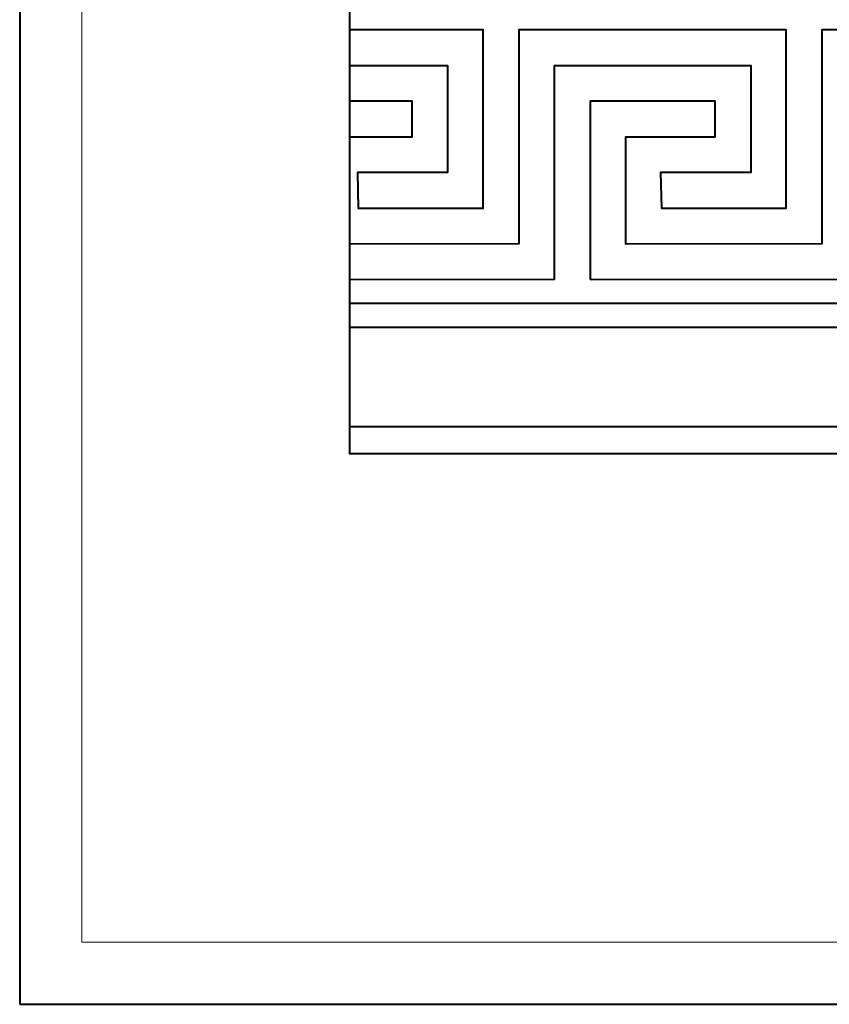
# Model space of a CAD drawing. Units: millimetres. Extents: x -148 to 148, y -105 to 105.
# Drawn here: x -148 to -57, y -105 to 6 of the extents above; entities that cross this region are included whole.
import ezdxf

# ---------------------------------------------------------------- set-up
doc = ezdxf.new("R2010")
doc.units = ezdxf.units.MM
doc.header["$MEASUREMENT"] = 0
doc.layers.add('Layer 1', color=7, linetype='Continuous')

msp = doc.modelspace()

# ---------------------------------------------------------------- linework, layer by layer
at = {"layer": 'Layer 1', "color": 7, "lineweight": 40}
msp.add_lwpolyline([(-148.5, -105), (148.5, -105), (148.5, 105), (-148.5, 105), (-148.5, -105)], close=True, dxfattribs=at)
at = {"layer": 'Layer 1', "color": 250, "lineweight": 15}
msp.add_open_spline([(141.5001, 85.0001), (141.5001, 85.0001), (141.5001, -98.0001), (141.5001, -98.0001), (141.5001, -98.0001), (141.5001, -98.0001), (-141.5001, -98.0001), (-141.5001, -98.0001), (-141.5001, -98.0001), (-141.5001, -98.0001), (-141.5001, 85.0001), (-141.5001, 85.0001), (-141.5001, 85.0001), (-141.5001, 85.0001), (141.5001, 85.0001), (141.5001, 85.0001)], degree=3, knots=[0, 0, 0, 0, 0.25, 0.25, 0.25, 0.25, 0.5, 0.5, 0.5, 0.5, 0.75, 0.75, 0.75, 0.75, 1, 1, 1, 1], dxfattribs=at)
at = {"layer": 'Layer 1', "color": 7, "lineweight": 40}
for points, knots in [([(-111.2695, 47.2159), (-111.2695, 47.2159), (33.7305, 47.2159), (33.7305, 47.2159), (33.7305, 47.2159), (33.7305, 47.2159), (33.7305, -42.7814), (33.7305, -42.7814), (33.7305, -42.7814), (33.7305, -42.7814), (-111.2695, -42.7814), (-111.2695, -42.7814), (-111.2695, -42.7814), (-111.2695, -42.7814), (-111.2695, 47.2159), (-111.2695, 47.2159)], [0, 0, 0, 0, 0.25, 0.25, 0.25, 0.25, 0.5, 0.5, 0.5, 0.5, 0.75, 0.75, 0.75, 0.75, 1, 1, 1, 1]), ([(-111.2695, -19.1551), (-111.2695, -19.1551), (-92.1324, -19.1015), (-92.1324, -19.1015), (-92.1324, -19.1015), (-92.1324, -19.1015), (-92.1324, 5.0562), (-92.1324, 5.0562), (-92.1324, 5.0562), (-92.1324, 5.0562), (-61.9234, 5.0495), (-61.9234, 5.0495), (-61.9234, 5.0495), (-61.9234, 5.0495), (-61.9477, -15.08), (-61.9477, -15.08), (-61.9477, -15.08), (-61.9477, -15.08), (-76.0323, -15.0808), (-76.0323, -15.0808), (-76.0323, -15.0808), (-76.0323, -15.0808), (-76.1152, -11.0483), (-76.1152, -11.0483), (-76.1152, -11.0483), (-76.1152, -11.0483), (-65.9445, -11.0483), (-65.9445, -11.0483), (-65.9445, -11.0483), (-65.9445, -11.0483), (-65.9445, 1.016), (-65.9445, 1.016), (-65.9445, 1.016), (-65.9445, 1.016), (-88.1054, 1.016), (-88.1054, 1.016), (-88.1054, 1.016), (-88.1054, 1.016), (-88.1054, -23.1125), (-88.1054, -23.1125), (-88.1054, -23.1125), (-88.1054, -23.1125), (-111.2695, -23.1242), (-111.2695, -23.1242), (-111.2695, -23.1242), (-111.2695, -23.1242), (-111.2695, -19.1551), (-111.2695, -19.1551)], [0, 0, 0, 0, 0.08333333, 0.08333333, 0.08333333, 0.08333333, 0.16666667, 0.16666667, 0.16666667, 0.16666667, 0.25, 0.25, 0.25, 0.25, 0.33333333, 0.33333333, 0.33333333, 0.33333333, 0.41666667, 0.41666667, 0.41666667, 0.41666667, 0.5, 0.5, 0.5, 0.5, 0.58333333, 0.58333333, 0.58333333, 0.58333333, 0.66666667, 0.66666667, 0.66666667, 0.66666667, 0.75, 0.75, 0.75, 0.75, 0.83333333, 0.83333333, 0.83333333, 0.83333333, 0.91666667, 0.91666667, 0.91666667, 0.91666667, 1, 1, 1, 1]), ([(-111.2695, 5.0529), (-111.2695, 5.0529), (-96.1468, 5.0495), (-96.1468, 5.0495), (-96.1468, 5.0495), (-96.1468, 5.0495), (-96.1711, -15.08), (-96.1711, -15.08), (-96.1711, -15.08), (-96.1711, -15.08), (-110.2557, -15.0808), (-110.2557, -15.0808), (-110.2557, -15.0808), (-110.2557, -15.0808), (-110.3385, -11.0483), (-110.3385, -11.0483), (-110.3385, -11.0483), (-110.3385, -11.0483), (-100.1679, -11.0483), (-100.1679, -11.0483), (-100.1679, -11.0483), (-100.1679, -11.0483), (-100.1679, 1.016), (-100.1679, 1.016), (-100.1679, 1.016), (-100.1679, 1.016), (-111.2695, 1.016), (-111.2695, 1.016), (-111.2695, 1.016), (-111.2695, 1.016), (-111.2695, 5.0529), (-111.2695, 5.0529)], [0, 0, 0, 0, 0.125, 0.125, 0.125, 0.125, 0.25, 0.25, 0.25, 0.25, 0.375, 0.375, 0.375, 0.375, 0.5, 0.5, 0.5, 0.5, 0.625, 0.625, 0.625, 0.625, 0.75, 0.75, 0.75, 0.75, 0.875, 0.875, 0.875, 0.875, 1, 1, 1, 1]), ([(-84.0623, -23.1278), (-84.0623, -23.1278), (-84.0623, -2.9965), (-84.0623, -2.9965), (-84.0623, -2.9965), (-84.0623, -2.9965), (-69.9654, -2.9965), (-69.9654, -2.9965), (-69.9654, -2.9965), (-69.9654, -2.9965), (-69.9654, -7.0228), (-69.9654, -7.0228), (-69.9654, -7.0228), (-69.9654, -7.0228), (-80.0434, -7.0228), (-80.0434, -7.0228), (-80.0434, -7.0228), (-80.0434, -7.0228), (-80.0434, -19.1635), (-80.0434, -19.1635), (-80.0434, -19.1635), (-80.0434, -19.1635), (-57.909, -19.1015), (-57.909, -19.1015), (-57.909, -19.1015), (-57.909, -19.1015), (-57.909, 5.0562), (-57.909, 5.0562), (-57.909, 5.0562), (-57.909, 5.0562), (-27.7001, 5.0495), (-27.7001, 5.0495), (-27.7001, 5.0495), (-27.7001, 5.0495), (-27.7244, -15.08), (-27.7244, -15.08), (-27.7244, -15.08), (-27.7244, -15.08), (-41.809, -15.0808), (-41.809, -15.0808), (-41.809, -15.0808), (-41.809, -15.0808), (-41.8918, -11.0483), (-41.8918, -11.0483), (-41.8918, -11.0483), (-41.8918, -11.0483), (-31.7212, -11.0483), (-31.7212, -11.0483), (-31.7212, -11.0483), (-31.7212, -11.0483), (-31.7212, 1.016), (-31.7212, 1.016), (-31.7212, 1.016), (-31.7212, 1.016), (-53.8821, 1.016), (-53.8821, 1.016), (-53.8821, 1.016), (-53.8821, 1.016), (-53.8821, -23.1125), (-53.8821, -23.1125), (-53.8821, -23.1125), (-53.8821, -23.1125), (-84.0623, -23.1278), (-84.0623, -23.1278)], [0, 0, 0, 0, 0.0625, 0.0625, 0.0625, 0.0625, 0.125, 0.125, 0.125, 0.125, 0.1875, 0.1875, 0.1875, 0.1875, 0.25, 0.25, 0.25, 0.25, 0.3125, 0.3125, 0.3125, 0.3125, 0.375, 0.375, 0.375, 0.375, 0.4375, 0.4375, 0.4375, 0.4375, 0.5, 0.5, 0.5, 0.5, 0.5625, 0.5625, 0.5625, 0.5625, 0.625, 0.625, 0.625, 0.625, 0.6875, 0.6875, 0.6875, 0.6875, 0.75, 0.75, 0.75, 0.75, 0.8125, 0.8125, 0.8125, 0.8125, 0.875, 0.875, 0.875, 0.875, 0.9375, 0.9375, 0.9375, 0.9375, 1, 1, 1, 1]), ([(-111.2695, -2.9965), (-111.2695, -2.9965), (-104.1888, -2.9965), (-104.1888, -2.9965), (-104.1888, -2.9965), (-104.1888, -2.9965), (-104.1888, -7.0228), (-104.1888, -7.0228), (-104.1888, -7.0228), (-104.1888, -7.0228), (-111.2695, -7.0228), (-111.2695, -7.0228), (-111.2695, -7.0228), (-111.2695, -7.0228), (-111.2695, -2.9965), (-111.2695, -2.9965)], [0, 0, 0, 0, 0.25, 0.25, 0.25, 0.25, 0.5, 0.5, 0.5, 0.5, 0.75, 0.75, 0.75, 0.75, 1, 1, 1, 1])]:
    msp.add_open_spline(points, degree=3, knots=knots, dxfattribs=at)
for points in [[(-111.2695, -25.8092), (-111.2695, -25.8092), (33.7305, -25.8092), (33.7305, -25.8092)], [(-111.2695, -28.5412), (-111.2695, -28.5412), (33.7305, -28.5412), (33.7305, -28.5412)], [(-111.2695, -39.732), (-111.2695, -39.732), (33.7305, -39.732), (33.7305, -39.732)]]:
    msp.add_open_spline(points, degree=3, dxfattribs=at)

doc.saveas('drawing.dxf')
